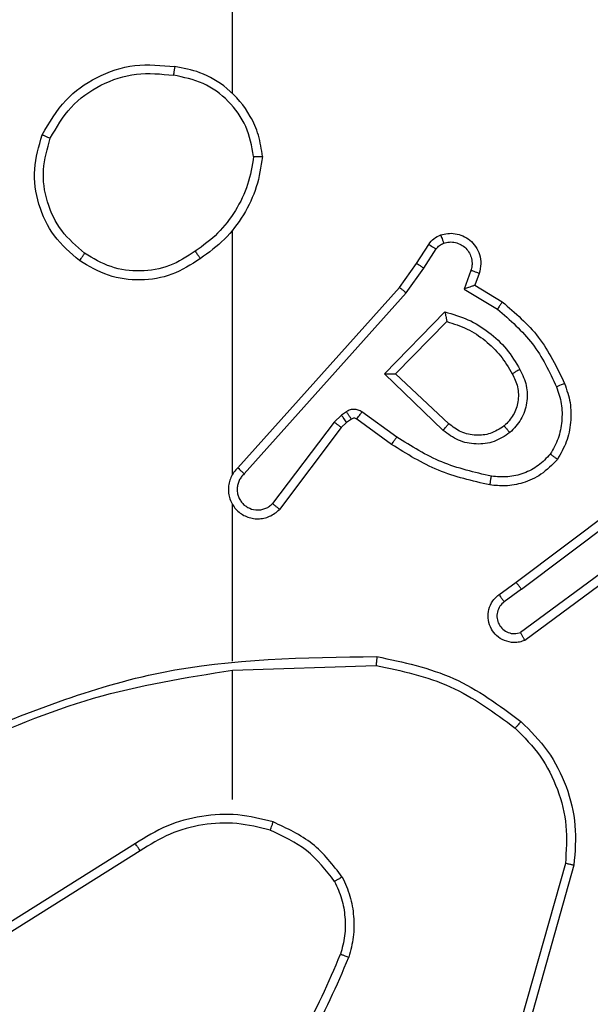
# Model space of a CAD drawing. Units: millimetres. Extents: x -4748 to 386528, y -3372 to 7419.
# Drawn here: x 2031 to 2044, y 5119 to 5141 of the extents above; entities that cross this region are included whole.
import ezdxf

# ---------------------------------------------------------------- set-up
doc = ezdxf.new("R2010")
doc.units = ezdxf.units.MM
doc.layers.add('Toestel 2D', color=7, linetype='Continuous', lineweight=20)

# ---------------------------------------------------------------- blocks, each defined once
blk = doc.blocks.new('wd1415')
at = {"color": 7, "linetype": 'Continuous', "lineweight": 25}
for p, q in [((3864.8506, 2688.6653), (3864.8506, 2690.2625)), ((3864.8506, 2687.8009), (3864.8506, 2688.355)), ((3865.2678, 2688.2796), (3865.2955, 2688.3227)), ((3865.2845, 2688.2687), (3865.3124, 2688.3122)), ((3865.2289, 2688.225), (3865.2678, 2688.2796)), ((3865.2446, 2688.2128), (3865.2845, 2688.2687)), ((3865.3911, 2688.2636), (3865.3759, 2688.2213)), ((3865.4099, 2688.2567), (3865.4001, 2688.2297)), ((3865.4001, 2688.2297), (3865.4624, 2688.1922)), ((3864.8625, 2687.8154), (3865.2289, 2688.225)), ((3864.8767, 2687.8014), (3865.2446, 2688.2128)), ((3865.3759, 2688.2213), (3865.4514, 2688.1758)), ((3865.1949, 2688.0287), (3865.3322, 2688.1694)), ((3865.2199, 2688.0291), (3865.3366, 2688.1476)), ((3865.3283, 2687.9002), (3865.1949, 2688.0287)), ((3865.3409, 2687.9155), (3865.2199, 2688.0291)), ((3865.1086, 2687.9427), (3865.0977, 2687.9351)), ((3865.2228, 2687.885), (3865.144, 2687.9423)), ((3865.081, 2687.9192), (3864.9414, 2687.7342)), ((3865.0977, 2687.9351), (3865.081, 2687.9192)), ((3865.109, 2687.9185), (3865.097, 2687.9069)), ((3865.12, 2687.9261), (3865.109, 2687.9185)), ((3865.2111, 2687.8685), (3865.1321, 2687.926)), ((3865.097, 2687.9069), (3864.9567, 2687.7211)), ((3865.4935, 2687.5557), (3865.7922, 2687.781)), ((3865.5056, 2687.5398), (3865.8054, 2687.7658)), ((3864.8506, 2687.3763), (3864.8506, 2687.7318)), ((3865.7312, 2687.6095), (3865.5038, 2687.4412)), ((3865.7436, 2687.5938), (3865.5135, 2687.4235)), ((3865.4548, 2687.5273), (3865.4935, 2687.5557)), ((3865.5056, 2687.5398), (3865.4666, 2687.5112)), ((3864.8506, 2687.3559), (3865.1761, 2687.3669)), ((3864.8506, 2687.0625), (3864.8506, 2687.3562)), ((3864.63, 2686.9622), (3864.3246, 2686.7702)), ((3864.6412, 2686.9457), (3864.3354, 2686.7533)), ((3865.6054, 2686.9172), (3865.5061, 2686.5641)), ((3865.6248, 2686.913), (3865.525, 2686.5578))]:
    blk.add_line(p, q, dxfattribs=at)
for points, knots in [([(3864.4188, 2688.5714), (3864.435, 2688.5992), (3864.4657, 2688.6521), (3864.5416, 2688.7056), (3864.6282, 2688.7351), (3864.689, 2688.7291), (3864.7194, 2688.7262)], [0, 0, 0, 0, 0.262739, 0.500004, 0.750392, 1, 1, 1, 1]), ([(3864.7194, 2688.7262), (3864.7194, 2688.7259), (3864.7193, 2688.7255), (3864.7187, 2688.7223), (3864.7182, 2688.7186), (3864.7176, 2688.7151), (3864.7171, 2688.7111), (3864.7166, 2688.7082), (3864.7164, 2688.7068)], [0, 0, 0, 0, 0.219084, 0.458345, 0.585873, 0.718723, 0.856797, 1, 1, 1, 1]), ([(3864.9184, 2688.5221), (3864.9161, 2688.5385), (3864.9115, 2688.5702), (3864.8871, 2688.6253), (3864.8435, 2688.6775), (3864.7813, 2688.7148), (3864.7387, 2688.7226), (3864.7194, 2688.7262)], [0, 0, 0, 0, 0.160437, 0.310906, 0.580438, 0.810142, 1, 1, 1, 1]), ([(3864.4371, 2688.5638), (3864.4513, 2688.5884), (3864.4797, 2688.6375), (3864.5499, 2688.6878), (3864.6318, 2688.7149), (3864.6882, 2688.7095), (3864.7164, 2688.7068)], [0, 0, 0, 0, 0.250242, 0.500146, 0.750062, 1, 1, 1, 1]), ([(3864.8983, 2688.5225), (3864.8939, 2688.5456), (3864.8851, 2688.5919), (3864.8432, 2688.65), (3864.7855, 2688.6924), (3864.7394, 2688.702), (3864.7164, 2688.7068)], [0, 0, 0, 0, 0.250274, 0.500051, 0.750028, 1, 1, 1, 1]), ([(3864.5034, 2688.2858), (3864.483, 2688.3034), (3864.4421, 2688.3385), (3864.4076, 2688.4127), (3864.3961, 2688.4938), (3864.4112, 2688.5455), (3864.4188, 2688.5714)], [0, 0, 0, 0, 0.250071, 0.500009, 0.750022, 1, 1, 1, 1]), ([(3864.4188, 2688.5714), (3864.419, 2688.5713), (3864.4196, 2688.5712), (3864.4225, 2688.57), (3864.4259, 2688.5686), (3864.4292, 2688.5672), (3864.433, 2688.5656), (3864.4357, 2688.5644), (3864.4371, 2688.5638)], [0, 0, 0, 0, 0.216574, 0.454988, 0.582348, 0.71548, 0.855196, 1, 1, 1, 1]), ([(3864.515, 2688.3024), (3864.4964, 2688.3185), (3864.4591, 2688.3507), (3864.4271, 2688.4185), (3864.4165, 2688.4928), (3864.4302, 2688.5401), (3864.4371, 2688.5638)], [0, 0, 0, 0, 0.249981, 0.499932, 0.749763, 1, 1, 1, 1]), ([(3864.8983, 2688.5225), (3864.8948, 2688.5009), (3864.8877, 2688.4577), (3864.8586, 2688.3985), (3864.8189, 2688.3457), (3864.7836, 2688.3199), (3864.766, 2688.307)], [0, 0, 0, 0, 0.249948, 0.500042, 0.75014, 1, 1, 1, 1]), ([(3864.9184, 2688.5221), (3864.9149, 2688.4989), (3864.9077, 2688.4525), (3864.8771, 2688.3885), (3864.8344, 2688.3319), (3864.7965, 2688.3042), (3864.7776, 2688.2904)], [0, 0, 0, 0, 0.250043, 0.500033, 0.750083, 1, 1, 1, 1]), ([(3864.8983, 2688.5225), (3864.8999, 2688.5225), (3864.9028, 2688.5225), (3864.9069, 2688.5224), (3864.9105, 2688.5224), (3864.9144, 2688.5224), (3864.9176, 2688.5222), (3864.9182, 2688.5221), (3864.9184, 2688.5221)], [0, 0, 0, 0, 0.144145, 0.282745, 0.414659, 0.54294, 0.781214, 1, 1, 1, 1]), ([(3865.2955, 2688.3227), (3865.2991, 2688.3274), (3865.3063, 2688.3368), (3865.3172, 2688.3416), (3865.3226, 2688.344)], [0, 0, 0, 0, 0.499795, 1, 1, 1, 1]), ([(3865.3226, 2688.344), (3865.3279, 2688.3454), (3865.3386, 2688.3483), (3865.3559, 2688.3476), (3865.3732, 2688.3426), (3865.3894, 2688.3327), (3865.4028, 2688.3181), (3865.4116, 2688.2994), (3865.4151, 2688.278), (3865.4116, 2688.2639), (3865.4099, 2688.2567)], [0, 0, 0, 0, 0.1058908, 0.2171982, 0.3340668, 0.4562823, 0.5841686, 0.7172899, 0.8559407, 1, 1, 1, 1]), ([(3865.3226, 2688.344), (3865.3228, 2688.3437), (3865.323, 2688.3432), (3865.3245, 2688.3389), (3865.3267, 2688.3328), (3865.3284, 2688.3279), (3865.3293, 2688.3254)], [0, 0, 0, 0, 0.250145, 0.500012, 0.749925, 1, 1, 1, 1]), ([(3865.2955, 2688.3227), (3865.2958, 2688.3225), (3865.2965, 2688.3222), (3865.301, 2688.3194), (3865.3066, 2688.3159), (3865.3105, 2688.3134), (3865.3124, 2688.3122)], [0, 0, 0, 0, 0.279636, 0.559006, 0.77989, 1, 1, 1, 1]), ([(3865.3124, 2688.3122), (3865.3147, 2688.3151), (3865.3192, 2688.3209), (3865.3259, 2688.3239), (3865.3293, 2688.3254)], [0, 0, 0, 0, 0.500294, 1, 1, 1, 1]), ([(3865.3293, 2688.3254), (3865.3337, 2688.3265), (3865.3424, 2688.3288), (3865.3562, 2688.3274), (3865.369, 2688.3225), (3865.38, 2688.3143), (3865.3882, 2688.3033), (3865.3932, 2688.2905), (3865.3941, 2688.2785), (3865.393, 2688.2695), (3865.3916, 2688.2652), (3865.3911, 2688.2636)], [0, 0, 0, 0, 0.1246, 0.249588, 0.374497, 0.499842, 0.625168, 0.749713, 0.874701, 0.953527, 1, 1, 1, 1]), ([(3864.5034, 2688.2858), (3864.5036, 2688.2861), (3864.5039, 2688.2866), (3864.5066, 2688.2904), (3864.5104, 2688.2959), (3864.5135, 2688.3002), (3864.515, 2688.3024)], [0, 0, 0, 0, 0.249981, 0.499641, 0.749243, 1, 1, 1, 1]), ([(3864.766, 2688.307), (3864.747, 2688.2947), (3864.7091, 2688.2701), (3864.6413, 2688.259), (3864.5733, 2688.2678), (3864.5344, 2688.2908), (3864.515, 2688.3024)], [0, 0, 0, 0, 0.250288, 0.500055, 0.750013, 1, 1, 1, 1]), ([(3864.766, 2688.307), (3864.7669, 2688.3057), (3864.7686, 2688.3033), (3864.771, 2688.2999), (3864.7731, 2688.2968), (3864.7753, 2688.2937), (3864.7771, 2688.291), (3864.7774, 2688.2906), (3864.7776, 2688.2904)], [0, 0, 0, 0, 0.145133, 0.284546, 0.418066, 0.546425, 0.784165, 1, 1, 1, 1]), ([(3864.7776, 2688.2904), (3864.7566, 2688.2769), (3864.7152, 2688.2503), (3864.6414, 2688.2385), (3864.5672, 2688.2478), (3864.5247, 2688.2731), (3864.5034, 2688.2858)], [0, 0, 0, 0, 0.251997, 0.498624, 0.748977, 1, 1, 1, 1]), ([(3865.2678, 2688.2796), (3865.268, 2688.2795), (3865.2685, 2688.2793), (3865.2712, 2688.2775), (3865.2744, 2688.2754), (3865.2773, 2688.2734), (3865.2808, 2688.2712), (3865.2832, 2688.2695), (3865.2845, 2688.2687)], [0, 0, 0, 0, 0.216746, 0.454403, 0.582135, 0.71536, 0.855229, 1, 1, 1, 1]), ([(3865.4099, 2688.2567), (3865.4096, 2688.2568), (3865.409, 2688.2571), (3865.4047, 2688.2587), (3865.3985, 2688.261), (3865.3936, 2688.2627), (3865.3911, 2688.2636)], [0, 0, 0, 0, 0.25042, 0.499685, 0.749811, 1, 1, 1, 1]), ([(3865.4001, 2688.2297), (3865.4, 2688.2296), (3865.3998, 2688.2296), (3865.3981, 2688.229), (3865.3956, 2688.2281), (3865.3914, 2688.2268), (3865.3849, 2688.2245), (3865.3792, 2688.2225), (3865.3759, 2688.2213)], [0, 0, 0, 0, 0.111163, 0.229958, 0.357942, 0.497926, 0.703279, 1, 1, 1, 1]), ([(3865.2289, 2688.225), (3865.2291, 2688.2249), (3865.2294, 2688.2247), (3865.2317, 2688.2229), (3865.2346, 2688.2206), (3865.2375, 2688.2184), (3865.2409, 2688.2157), (3865.2434, 2688.2138), (3865.2446, 2688.2128)], [0, 0, 0, 0, 0.198457, 0.430704, 0.560053, 0.697468, 0.84481, 1, 1, 1, 1]), ([(3865.4624, 2688.1922), (3865.4623, 2688.192), (3865.462, 2688.1916), (3865.4604, 2688.1891), (3865.4583, 2688.1861), (3865.4563, 2688.1831), (3865.4539, 2688.1796), (3865.4523, 2688.1771), (3865.4514, 2688.1758)], [0, 0, 0, 0, 0.206808, 0.441656, 0.57024, 0.706404, 0.849696, 1, 1, 1, 1]), ([(3865.4624, 2688.1922), (3865.4916, 2688.167), (3865.5519, 2688.1152), (3865.5861, 2688.0435), (3865.6037, 2688.0066)], [0, 0, 0, 0, 0.485465, 1, 1, 1, 1]), ([(3865.3322, 2688.1694), (3865.35, 2688.1643), (3865.3855, 2688.1541), (3865.4327, 2688.1243), (3865.4738, 2688.0864), (3865.4929, 2688.0547), (3865.5024, 2688.0389)], [0, 0, 0, 0, 0.249924, 0.500037, 0.750106, 1, 1, 1, 1]), ([(3865.3322, 2688.1694), (3865.3326, 2688.1675), (3865.3332, 2688.164), (3865.3343, 2688.1589), (3865.3353, 2688.1546), (3865.3358, 2688.1513), (3865.3363, 2688.1492), (3865.3366, 2688.1478), (3865.3366, 2688.1476), (3865.3366, 2688.1476)], [0, 0, 0, 0, 0.177178, 0.319867, 0.500927, 0.636382, 0.764437, 0.885062, 1, 1, 1, 1]), ([(3865.4514, 2688.1758), (3865.4798, 2688.151), (3865.5368, 2688.1015), (3865.5692, 2688.0333), (3865.5854, 2687.9992)], [0, 0, 0, 0, 0.499982, 1, 1, 1, 1]), ([(3865.3366, 2688.1476), (3865.3521, 2688.1425), (3865.3832, 2688.1325), (3865.4244, 2688.1053), (3865.4599, 2688.0711), (3865.4765, 2688.0429), (3865.4849, 2688.0288)], [0, 0, 0, 0, 0.250079, 0.49992, 0.749985, 1, 1, 1, 1]), ([(3865.1949, 2688.0287), (3865.1986, 2688.0287), (3865.2045, 2688.0288), (3865.2112, 2688.029), (3865.2153, 2688.0291), (3865.2179, 2688.0291), (3865.2196, 2688.0291), (3865.2198, 2688.0291), (3865.2199, 2688.0291)], [0, 0, 0, 0, 0.307918, 0.50126, 0.641316, 0.769469, 0.88876, 1, 1, 1, 1]), ([(3865.4849, 2688.0288), (3865.4896, 2688.0191), (3865.4994, 2687.9992), (3865.4995, 2687.9657), (3865.4891, 2687.9339), (3865.4742, 2687.9183), (3865.4666, 2687.9104)], [0, 0, 0, 0, 0.246784, 0.507732, 0.749712, 1, 1, 1, 1]), ([(3865.5024, 2688.0389), (3865.5081, 2688.0269), (3865.5195, 2688.0029), (3865.5196, 2687.9625), (3865.5071, 2687.924), (3865.4887, 2687.9048), (3865.4796, 2687.8952)], [0, 0, 0, 0, 0.249961, 0.499902, 0.749716, 1, 1, 1, 1]), ([(3865.5024, 2688.0389), (3865.5008, 2688.0379), (3865.4976, 2688.0361), (3865.4934, 2688.0338), (3865.4902, 2688.0318), (3865.4872, 2688.0302), (3865.4852, 2688.029), (3865.485, 2688.0289), (3865.4849, 2688.0288)], [0, 0, 0, 0, 0.179355, 0.344202, 0.493021, 0.625848, 0.844472, 1, 1, 1, 1]), ([(3865.6037, 2688.0066), (3865.6034, 2688.0065), (3865.6029, 2688.0063), (3865.5986, 2688.0047), (3865.5926, 2688.0022), (3865.5878, 2688.0002), (3865.5854, 2687.9992)], [0, 0, 0, 0, 0.250095, 0.500696, 0.749703, 1, 1, 1, 1]), ([(3865.6037, 2688.0066), (3865.6086, 2687.9923), (3865.6183, 2687.9638), (3865.6188, 2687.9183), (3865.6096, 2687.8737), (3865.5947, 2687.8475), (3865.5872, 2687.8344)], [0, 0, 0, 0, 0.2500554, 0.5000247, 0.7499844, 1, 1, 1, 1]), ([(3865.5854, 2687.9992), (3865.5896, 2687.9866), (3865.5981, 2687.9613), (3865.5984, 2687.921), (3865.5907, 2687.8814), (3865.5777, 2687.8581), (3865.5712, 2687.8465)], [0, 0, 0, 0, 0.249858, 0.499999, 0.750142, 1, 1, 1, 1]), ([(3865.144, 2687.9423), (3865.1413, 2687.9439), (3865.1358, 2687.9471), (3865.1264, 2687.9486), (3865.1169, 2687.9474), (3865.1114, 2687.9443), (3865.1086, 2687.9427)], [0, 0, 0, 0, 0.2496923, 0.4997661, 0.7488625, 1, 1, 1, 1]), ([(3865.12, 2687.9261), (3865.1198, 2687.9264), (3865.1194, 2687.9271), (3865.1164, 2687.9315), (3865.1126, 2687.937), (3865.1099, 2687.9408), (3865.1086, 2687.9427)], [0, 0, 0, 0, 0.279537, 0.558809, 0.779752, 1, 1, 1, 1]), ([(3865.1321, 2687.926), (3865.1324, 2687.9263), (3865.1328, 2687.9269), (3865.136, 2687.9313), (3865.1399, 2687.9367), (3865.1426, 2687.9404), (3865.144, 2687.9423)], [0, 0, 0, 0, 0.2796529, 0.5590622, 0.7793886, 1, 1, 1, 1]), ([(3865.097, 2687.9069), (3865.0967, 2687.9072), (3865.0961, 2687.9077), (3865.0918, 2687.9109), (3865.0866, 2687.915), (3865.0829, 2687.9178), (3865.081, 2687.9192)], [0, 0, 0, 0, 0.279414, 0.5587872, 0.7789997, 1, 1, 1, 1]), ([(3865.109, 2687.9185), (3865.1088, 2687.9188), (3865.1084, 2687.9195), (3865.1054, 2687.924), (3865.1016, 2687.9294), (3865.099, 2687.9332), (3865.0977, 2687.9351)], [0, 0, 0, 0, 0.279527, 0.558789, 0.779451, 1, 1, 1, 1]), ([(3865.1321, 2687.926), (3865.1313, 2687.9265), (3865.1295, 2687.9276), (3865.1263, 2687.9281), (3865.1229, 2687.9278), (3865.121, 2687.9267), (3865.12, 2687.9261)], [0, 0, 0, 0, 0.237369, 0.481552, 0.738217, 1, 1, 1, 1]), ([(3865.3283, 2687.9002), (3865.3293, 2687.9016), (3865.3314, 2687.9042), (3865.3343, 2687.9076), (3865.3366, 2687.9105), (3865.3388, 2687.9131), (3865.3405, 2687.9151), (3865.3408, 2687.9154), (3865.3409, 2687.9155)], [0, 0, 0, 0, 0.165039, 0.319312, 0.46172, 0.592549, 0.818801, 1, 1, 1, 1]), ([(3865.4666, 2687.9104), (3865.4563, 2687.9038), (3865.4369, 2687.8913), (3865.4019, 2687.8876), (3865.3682, 2687.8945), (3865.3499, 2687.9086), (3865.3409, 2687.9155)], [0, 0, 0, 0, 0.265095, 0.500069, 0.752635, 1, 1, 1, 1]), ([(3865.4796, 2687.8952), (3865.468, 2687.8876), (3865.4448, 2687.8725), (3865.4029, 2687.8672), (3865.3616, 2687.8755), (3865.3394, 2687.892), (3865.3283, 2687.9002)], [0, 0, 0, 0, 0.250222, 0.500067, 0.750129, 1, 1, 1, 1]), ([(3865.4666, 2687.9104), (3865.4669, 2687.9102), (3865.4673, 2687.9097), (3865.4702, 2687.9062), (3865.4745, 2687.9012), (3865.4779, 2687.8972), (3865.4796, 2687.8952)], [0, 0, 0, 0, 0.250361, 0.499786, 0.749653, 1, 1, 1, 1]), ([(3865.2111, 2687.8685), (3865.2113, 2687.8688), (3865.2116, 2687.8693), (3865.2143, 2687.8731), (3865.2182, 2687.8785), (3865.2213, 2687.8828), (3865.2228, 2687.885)], [0, 0, 0, 0, 0.249987, 0.499683, 0.750315, 1, 1, 1, 1]), ([(3865.4377, 2687.7964), (3865.3994, 2687.8051), (3865.3228, 2687.8226), (3865.2562, 2687.8642), (3865.2228, 2687.885)], [0, 0, 0, 0, 0.50006, 1, 1, 1, 1]), ([(3865.4342, 2687.7765), (3865.3944, 2687.7856), (3865.3148, 2687.8037), (3865.2457, 2687.8469), (3865.2111, 2687.8685)], [0, 0, 0, 0, 0.50025, 1, 1, 1, 1]), ([(3865.5872, 2687.8344), (3865.5755, 2687.8223), (3865.5531, 2687.7991), (3865.511, 2687.7803), (3865.471, 2687.7726), (3865.4459, 2687.7753), (3865.4342, 2687.7765)], [0, 0, 0, 0, 0.2941018, 0.5589801, 0.7941721, 1, 1, 1, 1]), ([(3865.5712, 2687.8465), (3865.5626, 2687.8374), (3865.5453, 2687.8193), (3865.5117, 2687.802), (3865.475, 2687.793), (3865.4501, 2687.7953), (3865.4377, 2687.7964)], [0, 0, 0, 0, 0.250152, 0.499879, 0.749982, 1, 1, 1, 1]), ([(3865.5872, 2687.8344), (3865.587, 2687.8346), (3865.5866, 2687.835), (3865.5839, 2687.8371), (3865.5807, 2687.8394), (3865.5779, 2687.8415), (3865.5746, 2687.8439), (3865.5724, 2687.8456), (3865.5712, 2687.8465)], [0, 0, 0, 0, 0.227233, 0.468656, 0.595958, 0.726345, 0.862084, 1, 1, 1, 1]), ([(3864.8625, 2687.8154), (3864.8594, 2687.8122), (3864.8531, 2687.8057), (3864.8465, 2687.7939), (3864.8421, 2687.7812), (3864.8405, 2687.7677), (3864.8416, 2687.7543), (3864.8453, 2687.7413), (3864.8516, 2687.7293), (3864.8628, 2687.7155), (3864.8779, 2687.7055), (3864.8949, 2687.7004), (3864.9083, 2687.6992), (3864.9218, 2687.7007), (3864.9348, 2687.7049), (3864.9468, 2687.7116), (3864.9534, 2687.718), (3864.9567, 2687.7211)], [0, 0, 0, 0, 0.062521, 0.125089, 0.187642, 0.250147, 0.312682, 0.375234, 0.437799, 0.500192, 0.62224, 0.684171, 0.746637, 0.809237, 0.872529, 0.935971, 1, 1, 1, 1]), ([(3864.8625, 2687.8154), (3864.8627, 2687.8153), (3864.863, 2687.8149), (3864.8654, 2687.8126), (3864.8681, 2687.8099), (3864.8706, 2687.8074), (3864.8736, 2687.8046), (3864.8756, 2687.8025), (3864.8767, 2687.8014)], [0, 0, 0, 0, 0.219689, 0.459148, 0.586329, 0.719081, 0.857591, 1, 1, 1, 1]), ([(3864.8767, 2687.8014), (3864.8744, 2687.7992), (3864.87, 2687.7948), (3864.8652, 2687.7866), (3864.862, 2687.7777), (3864.8606, 2687.7683), (3864.8612, 2687.7589), (3864.8637, 2687.7498), (3864.8679, 2687.7413), (3864.8738, 2687.7339), (3864.881, 2687.7277), (3864.892, 2687.7217), (3864.9046, 2687.7191), (3864.9171, 2687.7204), (3864.9261, 2687.7233), (3864.9345, 2687.7277), (3864.9391, 2687.732), (3864.9414, 2687.7342)], [0, 0, 0, 0, 0.0624419, 0.1249505, 0.1875097, 0.2501071, 0.3125835, 0.3750915, 0.4376096, 0.5002706, 0.5627976, 0.6253558, 0.7497063, 0.8122216, 0.8748, 0.937473, 1, 1, 1, 1]), ([(3865.4342, 2687.7765), (3865.4343, 2687.7768), (3865.4344, 2687.7775), (3865.4352, 2687.782), (3865.4363, 2687.7886), (3865.4372, 2687.7938), (3865.4377, 2687.7964)], [0, 0, 0, 0, 0.250234, 0.50007, 0.749805, 1, 1, 1, 1]), ([(3864.9567, 2687.7211), (3864.9567, 2687.7212), (3864.9566, 2687.7213), (3864.9553, 2687.7224), (3864.9524, 2687.7248), (3864.9473, 2687.7292), (3864.9434, 2687.7325), (3864.9414, 2687.7342)], [0, 0, 0, 0, 0.128463, 0.256358, 0.507465, 0.755838, 1, 1, 1, 1]), ([(3865.5056, 2687.5398), (3865.5041, 2687.5419), (3865.501, 2687.5461), (3865.497, 2687.5514), (3865.4942, 2687.555), (3865.4938, 2687.5555), (3865.4935, 2687.5557)], [0, 0, 0, 0, 0.249587, 0.499817, 0.749625, 1, 1, 1, 1]), ([(3865.5135, 2687.4235), (3865.5095, 2687.4221), (3865.5016, 2687.4193), (3865.4857, 2687.4181), (3865.4671, 2687.4219), (3865.4493, 2687.4333), (3865.4364, 2687.4494), (3865.4297, 2687.4687), (3865.4299, 2687.4896), (3865.4359, 2687.5064), (3865.4449, 2687.519), (3865.4514, 2687.5244), (3865.4548, 2687.5273)], [0, 0, 0, 0, 0.072728, 0.142576, 0.273224, 0.392226, 0.499984, 0.62359, 0.735155, 0.854887, 0.924374, 1, 1, 1, 1]), ([(3865.4548, 2687.5273), (3865.4549, 2687.527), (3865.4553, 2687.5265), (3865.4581, 2687.5229), (3865.462, 2687.5175), (3865.4651, 2687.5133), (3865.4666, 2687.5112)], [0, 0, 0, 0, 0.24989, 0.5005, 0.750624, 1, 1, 1, 1]), ([(3865.4666, 2687.5112), (3865.4631, 2687.508), (3865.456, 2687.5016), (3865.4504, 2687.488), (3865.4497, 2687.4735), (3865.4541, 2687.4597), (3865.4631, 2687.4482), (3865.4755, 2687.4408), (3865.4898, 2687.4378), (3865.4991, 2687.4401), (3865.5038, 2687.4412)], [0, 0, 0, 0, 0.125077, 0.249992, 0.375003, 0.500067, 0.624969, 0.750013, 0.875033, 1, 1, 1, 1]), ([(3865.5135, 2687.4235), (3865.5134, 2687.4236), (3865.5134, 2687.4238), (3865.5127, 2687.4249), (3865.5118, 2687.4267), (3865.5101, 2687.4297), (3865.5074, 2687.4345), (3865.505, 2687.439), (3865.5038, 2687.4412)], [0, 0, 0, 0, 0.131751, 0.261957, 0.390225, 0.51609, 0.762089, 1, 1, 1, 1]), ([(3864.226, 2687.1949), (3864.3786, 2687.2569), (3864.6838, 2687.3807), (3865.0132, 2687.3848), (3865.1779, 2687.3868)], [0, 0, 0, 0, 0.500035, 1, 1, 1, 1]), ([(3865.1779, 2687.3868), (3865.1779, 2687.3866), (3865.1779, 2687.3862), (3865.1776, 2687.3831), (3865.1773, 2687.3794), (3865.1769, 2687.3758), (3865.1765, 2687.3716), (3865.1762, 2687.3685), (3865.1761, 2687.3669)], [0, 0, 0, 0, 0.204831, 0.439432, 0.568018, 0.704475, 0.84872, 1, 1, 1, 1]), ([(3865.1779, 2687.3868), (3865.2377, 2687.3742), (3865.3574, 2687.3488), (3865.4556, 2687.2759), (3865.5046, 2687.2395)], [0, 0, 0, 0, 0.500059, 1, 1, 1, 1]), ([(3864.2344, 2687.1772), (3864.3334, 2687.2198), (3864.5314, 2687.305), (3864.7442, 2687.3391), (3864.8506, 2687.3562)], [0, 0, 0, 0, 0.500002, 1, 1, 1, 1]), ([(3865.1761, 2687.3669), (3865.2338, 2687.3546), (3865.3493, 2687.3298), (3865.4442, 2687.2595), (3865.4917, 2687.2244)], [0, 0, 0, 0, 0.49997, 1, 1, 1, 1]), ([(3865.5046, 2687.2395), (3865.5044, 2687.2392), (3865.5039, 2687.2386), (3865.5005, 2687.2346), (3865.4962, 2687.2296), (3865.4932, 2687.2261), (3865.4917, 2687.2244)], [0, 0, 0, 0, 0.279812, 0.558717, 0.778796, 1, 1, 1, 1]), ([(3865.4917, 2687.2244), (3865.5117, 2687.2041), (3865.5519, 2687.1635), (3865.59, 2687.0861), (3865.6114, 2687.0026), (3865.6074, 2686.9457), (3865.6054, 2686.9172)], [0, 0, 0, 0, 0.2498755, 0.5000136, 0.7501237, 1, 1, 1, 1]), ([(3865.5046, 2687.2395), (3865.5261, 2687.218), (3865.569, 2687.175), (3865.61, 2687.0929), (3865.6321, 2687.0038), (3865.6272, 2686.9433), (3865.6248, 2686.913)], [0, 0, 0, 0, 0.2499537, 0.5000084, 0.7500041, 1, 1, 1, 1]), ([(3864.9426, 2687.0114), (3864.916, 2687.018), (3864.8628, 2687.0314), (3864.7801, 2687.0265), (3864.6999, 2687.0057), (3864.6533, 2686.9767), (3864.63, 2686.9622)], [0, 0, 0, 0, 0.2499272, 0.4999936, 0.7500703, 1, 1, 1, 1]), ([(3864.9361, 2686.9924), (3864.911, 2686.9988), (3864.8608, 2687.0116), (3864.7826, 2687.0073), (3864.707, 2686.9872), (3864.6631, 2686.9595), (3864.6412, 2686.9457)], [0, 0, 0, 0, 0.2500057, 0.5000718, 0.7500016, 1, 1, 1, 1]), ([(3864.9361, 2686.9924), (3864.9362, 2686.9927), (3864.9364, 2686.9933), (3864.938, 2686.9976), (3864.9401, 2687.0039), (3864.9418, 2687.0089), (3864.9426, 2687.0114)], [0, 0, 0, 0, 0.2501533, 0.5002039, 0.7500104, 1, 1, 1, 1]), ([(3865.0994, 2686.8863), (3865.0784, 2686.9135), (3865.0362, 2686.9679), (3864.9738, 2686.9969), (3864.9426, 2687.0114)], [0, 0, 0, 0, 0.499999, 1, 1, 1, 1]), ([(3865.0821, 2686.8763), (3865.0625, 2686.9016), (3865.0232, 2686.9521), (3864.9652, 2686.979), (3864.9361, 2686.9924)], [0, 0, 0, 0, 0.500097, 1, 1, 1, 1]), ([(3864.6412, 2686.9457), (3864.6411, 2686.9458), (3864.6408, 2686.9462), (3864.6392, 2686.9485), (3864.6372, 2686.9516), (3864.6352, 2686.9546), (3864.6327, 2686.9582), (3864.6309, 2686.9609), (3864.63, 2686.9622)], [0, 0, 0, 0, 0.195086, 0.426418, 0.555465, 0.693855, 0.842357, 1, 1, 1, 1]), ([(3865.6248, 2686.913), (3865.6246, 2686.9131), (3865.6242, 2686.9131), (3865.6213, 2686.9137), (3865.6177, 2686.9145), (3865.6141, 2686.9153), (3865.61, 2686.9162), (3865.6069, 2686.9169), (3865.6054, 2686.9172)], [0, 0, 0, 0, 0.201862, 0.4349, 0.563727, 0.701432, 0.84693, 1, 1, 1, 1]), ([(3865.0994, 2686.8863), (3865.0979, 2686.8854), (3865.095, 2686.8837), (3865.091, 2686.8815), (3865.0878, 2686.8796), (3865.0848, 2686.8779), (3865.0826, 2686.8765), (3865.0822, 2686.8763), (3865.0821, 2686.8763)], [0, 0, 0, 0, 0.16816, 0.323485, 0.4657, 0.596642, 0.821898, 1, 1, 1, 1]), ([(3865.0821, 2686.8763), (3865.0879, 2686.8633), (3865.0994, 2686.8373), (3865.1065, 2686.7951), (3865.1063, 2686.7523), (3865.0991, 2686.7248), (3865.0954, 2686.7111)], [0, 0, 0, 0, 0.249994, 0.499974, 0.749975, 1, 1, 1, 1]), ([(3865.0994, 2686.8863), (3865.1058, 2686.872), (3865.1185, 2686.8435), (3865.1263, 2686.797), (3865.1263, 2686.7498), (3865.1183, 2686.7195), (3865.1144, 2686.7044)], [0, 0, 0, 0, 0.249862, 0.499933, 0.750036, 1, 1, 1, 1]), ([(3864.8875, 2686.3583), (3864.9294, 2686.412), (3865.0139, 2686.5206), (3865.0681, 2686.6471), (3865.0954, 2686.7111)], [0, 0, 0, 0, 0.494668, 1, 1, 1, 1]), ([(3865.0954, 2686.7111), (3865.0956, 2686.711), (3865.096, 2686.7109), (3865.0984, 2686.71), (3865.1018, 2686.7088), (3865.1053, 2686.7076), (3865.1096, 2686.7061), (3865.1127, 2686.705), (3865.1144, 2686.7044)], [0, 0, 0, 0, 0.181502, 0.407832, 0.538389, 0.680066, 0.834253, 1, 1, 1, 1]), ([(3864.9028, 2686.3452), (3864.9458, 2686.4005), (3865.0318, 2686.5112), (3865.0868, 2686.64), (3865.1144, 2686.7044)], [0, 0, 0, 0, 0.500004, 1, 1, 1, 1])]:
    blk.add_open_spline(points, degree=3, knots=knots, dxfattribs=at)
blk = doc.blocks.new('VPL-03-WD1415')
at = {"layer": 'Toestel 2D', "color": 3, "xscale": 10, "yscale": 10, "zscale": 10}
blk.add_blockref('wd1415', (-36612.872, -21747.044), dxfattribs=at)

msp = doc.modelspace()

# ---------------------------------------------------------------- block references
msp.add_blockref('VPL-03-WD1415', (0, 0))

doc.saveas('drawing.dxf')
